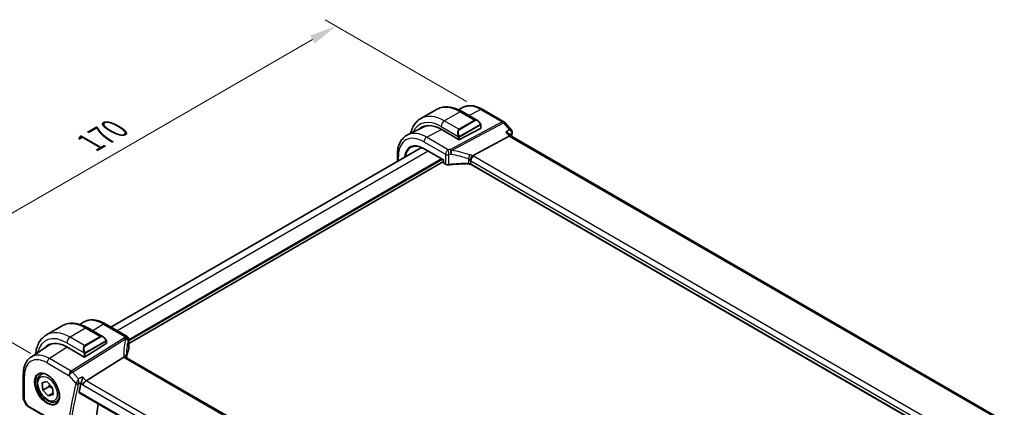
# Model space of a CAD drawing. Units: millimetres. Extents: x 0 to 6296, y 0 to 1124.
# Drawn here: x 197 to 468, y 447 to 554 of the extents above; entities that cross this region are included whole.
import ezdxf

# ---------------------------------------------------------------- set-up
doc = ezdxf.new("R2010")
doc.units = ezdxf.units.MM
for name, color, linetype, lineweight in [('Dimension (ISO)', 7, 'Continuous', 18), ('Visible (ISO)', 7, 'Continuous', 35), ('Visible Narrow (ISO)', 7, 'Continuous', 25)]:
    doc.layers.add(name, color=color, linetype=linetype, lineweight=lineweight)
doc.styles.add('Note Text (TK)', font='MS PGothic.ttf')
doc.dimstyles.new('Default - Method 1b (TK)', dxfattribs={"dimscale": 3, "dimtxt": 2.5, "dimasz": 2.5, "dimexe": 1, "dimexo": 1.5, "dimgap": 1, "dimtad": 1, "dimtoh": 1, "dimrnd": 1e-08, "dimdsep": 46, "dimtxsty": 'Note Text (TK)', "dimcen": 0.09, "dimdle": 5, "dimclrd": 100, "dimclre": 100, "dimclrt": 7, "dimadec": 1, "dimazin": 1, "dimtfac": 1, "dimtmove": 0, "dimatfit": 3, "dimfxl": 0, "dimtolj": 1, "dimlwd": -1, "dimlwe": -1, "dimarcsym": 0})

# ---------------------------------------------------------------- blocks, each defined once
blk = doc.blocks.new('*D15')
at = {"layer": 'Defpoints', "color": 0, "transparency": 16777216}
for p in [(283.74, 551.86), (324.26, 528.46), (204.05, 459.06)]:
    blk.add_point(p, dxfattribs=at)
at = {"layer": 'Dimension (ISO)', "color": 100, "transparency": 16777216}
for p, q in [((319.76, 531.06), (280.74, 553.59)), ((170.02, 486.2), (277.24, 548.11)), ((199.55, 461.65), (160.53, 484.19))]:
    blk.add_line(p, q, dxfattribs=at)
for points in [[(276.62, 549.19), (277.87, 547.02), (283.74, 551.86)], [(169.4, 487.29), (170.65, 485.12), (163.53, 482.45)]]:
    blk.add_solid(points, dxfattribs=at)
at = {"layer": 'Dimension (ISO)', "color": 7, "transparency": 16777216, "insert": (215.99, 519.74), "char_height": 7.5, "attachment_point": 4, "rotation": 30, "style": 'Note Text (TK)'}
blk.add_mtext('\\A1;{\\Q-30.000;\\W0.816;\\H0.816x;170}', dxfattribs=at)

msp = doc.modelspace()

# ---------------------------------------------------------------- linework, layer by layer
at = {"layer": 'Visible (ISO)'}
for p, q in [((307.1202, 526.349), (311.4336, 528.8393)), ((318.8557, 529.4727), (317.4965, 528.8003)), ((318.5586, 528.2573), (322.7833, 525.8181)), ((324.0551, 528.915), (330.0594, 525.4484)), ((323.6844, 524.6201), (323.6844, 523.6868)), ((330.3153, 525.237), (332.1954, 523.0661)), ((307.9437, 524.0738), (303.477, 521.8638)), ((312.7363, 523.3991), (317.5447, 520.623)), ((317.8275, 520.6144), (323.6258, 523.6112)), ((321.3884, 516.1131), (331.544, 521.5011)), ((331.4585, 522.1517), (331.9861, 521.5425)), ((468.0657, 442.9768), (331.9583, 521.5585)), ((307.3186, 518.3806), (221.6434, 468.916)), ((300.6728, 516.3138), (300.6728, 514.5436)), ((308.0401, 518.0213), (313.3682, 514.9451)), ((313.3682, 514.5369), (226.5652, 464.4211)), ((313.4268, 514.979), (313.3682, 514.9451)), ((313.3682, 514.9451), (313.3682, 514.2441)), ((313.4682, 514.0709), (313.9949, 513.7668)), ((456.1691, 435.6225), (321.0042, 513.6599)), ((213.1144, 469.6229), (213.9019, 470.1476)), ((208.196, 469.235), (203.8826, 466.7447)), ((215.321, 468.6531), (219.5457, 466.2139)), ((220.1104, 469.8011), (226.0652, 466.3631)), ((220.4468, 465.0158), (220.4468, 464.4455)), ((226.5652, 465.4971), (226.5652, 462.8207)), ((199.623, 460.6337), (204.5207, 463.897)), ((209.4987, 463.4268), (214.3071, 460.6507)), ((220.3882, 464.3578), (214.5899, 460.6593)), ((214.7974, 454.0974), (225.2074, 460.583)), ((361.2956, 382.3584), (226.0034, 460.4693)), ((197.5063, 455.852), (197.5063, 449.2322)), ((202.424, 455.7989), (203.0049, 456.1343)), ((202.699, 453.533), (204.0133, 453.8932)), ((202.8811, 451.554), (202.699, 453.533)), ((204.0133, 453.8932), (205.5098, 452.2744)), ((204.6489, 452.5746), (202.8811, 451.554)), ((204.3776, 449.9352), (202.8811, 451.554)), ((205.5098, 452.2744), (205.6919, 450.2954)), ((197.6403, 448.7322), (198.423, 447.3765)), ((205.6571, 450.6739), (204.3776, 449.9352)), ((205.6919, 450.2954), (204.3776, 449.9352)), ((206.674, 448.4377), (207.2549, 448.7731)), ((212.9422, 450.7791), (350.5234, 371.3466)), ((198.8241, 446.9992), (209.7401, 440.6969))]:
    msp.add_line(p, q, dxfattribs=at)
for centre, radius, start, end in [((329.5594, 524.5824), 1, 40.893395, 60), ((313.5682, 514.2441), 0.2, 180, 240), ((225.5652, 465.4971), 1, 0, 60), ((198.5063, 449.2322), 1, 180, 210)]:
    msp.add_arc(centre, radius, start, end, dxfattribs=at)
for centre, major_axis, ratio, start_param, end_param in [((312.7363, 514.5803), (-5.4004, 9.3537), 0.57735027, 5.49778714, 6.41399573), ((313.0899, 514.7844), (-5.3873, 9.331), 0.57735027, 6.27889623, 6.41420023), ((313.0722, 514.7758), (5.3398, -9.1844), 0.57936207, 2.89390813, 3.10263463), ((323.4844, 523.6928), (-0.1999, 0.0086), 0.54637912, 2.37977109, 3.16516925), ((331.3403, 520.7606), (-0.6441, -0.7798), 0.43116621, 3.21403058, 3.94706886), ((317.6861, 520.6961), (0.1999, -0.0086), 0.54637912, 3.95056742, 5.52136374), ((209.4987, 454.9761), (-5.175, 8.9634), 0.57735027, 5.49778714, 6.49175358), ((209.8373, 455.17), (5.1384, -8.838), 0.57936207, 2.97128396, 3.17702593), ((220.2468, 464.4394), (-0.1999, -0.0096), 0.60672809, 2.32712492, 3.11252308), ((209.8523, 455.1802), (-5.1881, 8.9861), 0.57735027, 0.07114459, 0.20835105), ((214.4485, 460.7409), (0.1999, 0.0096), 0.60672809, 3.89792125, 5.46871757), ((247.3766, 457.0896), (-19.5687, 11.3044), 0.77995516, 0.42332973, 0.44371317), ((364.7984, 324.3256), (-110.0353, 190.5867), 0.57735027, 0.55025293, 0.56690699), ((214.6677, 453.3996), (-0.6441, -0.7798), 0.43116621, 4.05178862, 5.57022507), ((370.8088, 327.7957), (-109.6635, 189.9427), 0.57735027, 0.60665527, 0.99903175)]:
    msp.add_ellipse(centre, major_axis=major_axis, ratio=ratio, start_param=start_param, end_param=end_param, dxfattribs=at)
for points, knots in [([(311.4336, 528.8393), (311.8394, 529.0736), (312.2771, 529.252), (313.1901, 529.4908), (313.665, 529.5515), (314.6306, 529.5621), (315.1214, 529.5123), (316.1062, 529.3132), (316.6005, 529.164), (317.5846, 528.7758), (318.0745, 528.5368), (318.5586, 528.2573)], [0.785398163, 0.785398163, 0.785398163, 0.785398163, 0.942477796, 0.942477796, 1.099557429, 1.099557429, 1.256637061, 1.256637061, 1.413716694, 1.413716694, 1.570796327, 1.570796327, 1.570796327, 1.570796327]), ([(318.8557, 529.4727), (319.1616, 529.6241), (319.4875, 529.7357), (320.1612, 529.8774), (320.509, 529.9078), (321.2131, 529.893), (321.5695, 529.848), (322.2833, 529.6903), (322.6408, 529.5775), (323.352, 529.2908), (323.7056, 529.1168), (324.0551, 528.915)], [0.822464547, 0.822464547, 0.822464547, 0.822464547, 0.972130903, 0.972130903, 1.121797259, 1.121797259, 1.271463615, 1.271463615, 1.421129971, 1.421129971, 1.570796327, 1.570796327, 1.570796327, 1.570796327]), ([(307.1202, 526.349), (306.7144, 526.1147), (306.341, 525.8248), (305.6777, 525.1535), (305.3877, 524.7725), (304.8957, 523.9416), (304.6934, 523.4917), (304.4536, 522.7778), (304.3842, 522.5335), (304.3251, 522.2834)], [5.497787144, 5.497787144, 5.497787144, 5.497787144, 5.654866776, 5.654866776, 5.811946409, 5.811946409, 5.969026042, 5.969026042, 6.047428784, 6.047428784, 6.047428784, 6.047428784]), ([(322.7833, 525.8181), (322.8378, 525.7867), (322.8916, 525.7514), (322.9972, 525.6736), (323.0491, 525.6313), (323.1502, 525.5403), (323.1995, 525.4917), (323.2948, 525.3889), (323.3409, 525.3349), (323.4291, 525.2221), (323.4713, 525.1635), (323.5113, 525.103)], [0.785398163, 0.785398163, 0.785398163, 0.785398163, 0.921609772, 0.921609772, 1.057821381, 1.057821381, 1.194032989, 1.194032989, 1.330244598, 1.330244598, 1.466456207, 1.466456207, 1.466456207, 1.466456207]), ([(323.5113, 525.103), (323.5444, 525.053), (323.5755, 525.0013), (323.6153, 524.9237), (323.6269, 524.899), (323.6468, 524.8483), (323.6555, 524.8225), (323.6698, 524.7686), (323.6747, 524.7402), (323.6819, 524.682), (323.6844, 524.6517), (323.6844, 524.6201)], [0, 0, 0, 0, 0.018018085, 0.018018085, 0.0261891567, 0.0261891567, 0.0343651017, 0.0343651017, 0.0437567008, 0.0437567008, 0.0543662731, 0.0543662731, 0.0543662731, 0.0543662731]), ([(303.477, 521.8638), (303.1095, 521.6819), (302.7689, 521.4477), (302.1617, 520.8911), (301.895, 520.569), (301.4421, 519.8582), (301.2556, 519.4695), (300.9605, 518.6418), (300.8517, 518.2025), (300.7079, 517.285), (300.6728, 516.8066), (300.6728, 516.3138)], [5.460720761, 5.460720761, 5.460720761, 5.460720761, 5.62521367, 5.62521367, 5.789706579, 5.789706579, 5.954199489, 5.954199489, 6.118692398, 6.118692398, 6.283185307, 6.283185307, 6.283185307, 6.283185307]), ([(330.605, 522.5854), (330.6069, 522.5849), (330.6088, 522.5845), (330.7281, 522.5564), (330.8415, 522.5215), (331.0492, 522.4396), (331.1449, 522.3927), (331.3199, 522.2839), (331.3987, 522.2207), (331.4585, 522.1517)], [-0.162532224, -0.162532224, -0.162532224, -0.162532224, -0.161928117, -0.161928117, -0.12452518, -0.12452518, -0.088392388, -0.088392388, -0.050138481, -0.050138481, -0.050138481, -0.050138481]), ([(332.1954, 523.0661), (332.2146, 523.0439), (332.2335, 523.0198), (332.2696, 522.9671), (332.2868, 522.9384), (332.3185, 522.8754), (332.333, 522.8408), (332.3566, 522.7658), (332.3658, 522.7253), (332.3761, 522.6403), (332.3772, 522.5957), (332.3736, 522.5511)], [-0.0249188831, -0.0249188831, -0.0249188831, -0.0249188831, -0.0199351065, -0.0199351065, -0.0149513299, -0.0149513299, -0.0099675532, -0.0099675532, -0.0049837766, -0.0049837766, 0, 0, 0, 0]), ([(332.3736, 522.5511), (332.3728, 522.5415), (332.3718, 522.532), (332.3697, 522.5134), (332.3684, 522.5043), (332.3657, 522.4862), (332.3643, 522.4774), (332.3611, 522.4598), (332.3594, 522.4511), (332.3559, 522.434), (332.354, 522.4256), (332.352, 522.4172)], [0, 0, 0, 0, 0.00183350109, 0.00183350109, 0.00366700217, 0.00366700217, 0.00550050326, 0.00550050326, 0.00733400434, 0.00733400434, 0.00916750543, 0.00916750543, 0.00916750543, 0.00916750543]), ([(304.4904, 518.4501), (304.6742, 518.546), (304.8716, 518.6182), (305.291, 518.7135), (305.5131, 518.7366), (305.9783, 518.7317), (306.2212, 518.7038), (306.7225, 518.5962), (306.9807, 518.5165), (307.5057, 518.3063), (307.7725, 518.1759), (308.0401, 518.0213)], [0.810093386, 0.810093386, 0.810093386, 0.810093386, 0.962233974, 0.962233974, 1.114374563, 1.114374563, 1.266515151, 1.266515151, 1.418655739, 1.418655739, 1.570796327, 1.570796327, 1.570796327, 1.570796327]), ([(320.6978, 514.831), (320.6981, 514.8321), (320.6984, 514.8333), (320.7116, 514.8812), (320.7268, 514.9307), (320.7612, 515.0325), (320.7801, 515.0846), (320.8411, 515.2403), (320.8878, 515.3462), (320.996, 515.566), (321.0572, 515.677), (321.1828, 515.8807), (321.2456, 515.9709), (321.3049, 516.0451)], [-0.149410835, -0.149410835, -0.149410835, -0.149410835, -0.148945584, -0.148945584, -0.130024629, -0.130024629, -0.111660977, -0.111660977, -0.076472501, -0.076472501, -0.038195181, -0.038195181, 0, 0, 0, 0]), ([(321.3884, 516.1131), (321.3559, 516.0959), (321.3284, 516.0738), (321.3059, 516.0463), (321.3054, 516.0457), (321.3049, 516.0451)], [-0.5426836161, -0.5426836161, -0.5426836161, -0.5426836161, -0.5211963992, -0.5211963992, -0.5207117404, -0.5207117404, -0.5207117404, -0.5207117404]), ([(302.6077, 515.6885), (302.6082, 515.6882), (302.6086, 515.6879), (302.6164, 515.683), (302.6241, 515.6788), (302.6323, 515.6749)], [-0.06288108804, -0.06288108804, -0.06288108804, -0.06288108804, -0.06267609277, -0.06267609277, -0.05963615939, -0.05963615939, -0.05963615939, -0.05963615939]), ([(313.9949, 513.7668), (314.044, 513.7385), (314.0965, 513.7138), (314.2068, 513.6715), (314.2646, 513.6538), (314.3838, 513.6256), (314.4452, 513.615), (314.5696, 513.601), (314.6327, 513.5975), (314.7584, 513.598), (314.8211, 513.6019), (314.8826, 513.6094)], [0, 0, 0, 0, 0.20704086, 0.20704086, 0.41408173, 0.41408173, 0.62112259, 0.62112259, 0.82816346, 0.82816346, 1.03520432, 1.03520432, 1.03520432, 1.03520432]), ([(320.2748, 513.8455), (319.9119, 513.8571), (319.5488, 513.8632), (318.8232, 513.8645), (318.4607, 513.8597), (317.7375, 513.8391), (317.3768, 513.8233), (316.6581, 513.7808), (316.3002, 513.7541), (315.5882, 513.6898), (315.2342, 513.6523), (314.8826, 513.6094)], [0.764156797, 0.764156797, 0.764156797, 0.764156797, 0.818366302, 0.818366302, 0.872575806, 0.872575806, 0.926785311, 0.926785311, 0.980994815, 0.980994815, 1.035204319, 1.035204319, 1.035204319, 1.035204319]), ([(320.2748, 513.8455), (320.3303, 513.8437), (320.3856, 513.8396), (320.4946, 513.8267), (320.5482, 513.818), (320.6521, 513.7962), (320.7024, 513.7833), (320.7983, 513.7535), (320.8439, 513.7368), (320.9289, 513.7003), (320.9684, 513.6806), (321.0042, 513.6599)], [-0.764156797, -0.764156797, -0.764156797, -0.764156797, -0.611325438, -0.611325438, -0.458494078, -0.458494078, -0.305662719, -0.305662719, -0.152831359, -0.152831359, 0, 0, 0, 0]), ([(208.196, 469.235), (208.6018, 469.4693), (209.0395, 469.6477), (209.9525, 469.8865), (210.4275, 469.9472), (211.393, 469.9579), (211.8838, 469.9081), (212.8686, 469.709), (213.3629, 469.5597), (214.347, 469.1715), (214.8369, 468.9326), (215.321, 468.6531)], [5.497787144, 5.497787144, 5.497787144, 5.497787144, 5.654866776, 5.654866776, 5.811946409, 5.811946409, 5.969026042, 5.969026042, 6.126105675, 6.126105675, 6.283185307, 6.283185307, 6.283185307, 6.283185307]), ([(213.9019, 470.1476), (214.2431, 470.3749), (214.6162, 470.5527), (215.4019, 470.8003), (215.8142, 470.8702), (216.6562, 470.907), (217.086, 470.8742), (217.9505, 470.7159), (218.3853, 470.5905), (219.2518, 470.2563), (219.6836, 470.0475), (220.1104, 469.8011)], [0.74833178, 0.74833178, 0.74833178, 0.74833178, 0.912824689, 0.912824689, 1.077317599, 1.077317599, 1.241810508, 1.241810508, 1.406303417, 1.406303417, 1.570796327, 1.570796327, 1.570796327, 1.570796327]), ([(203.8826, 466.7447), (203.4768, 466.5104), (203.1035, 466.2205), (202.4401, 465.5493), (202.1501, 465.1683), (201.6581, 464.3374), (201.4559, 463.8875), (201.1359, 462.935), (201.018, 462.4324), (200.9187, 461.7658), (200.9003, 461.6209), (200.8849, 461.4745)], [0.785398163, 0.785398163, 0.785398163, 0.785398163, 0.942477796, 0.942477796, 1.099557429, 1.099557429, 1.256637061, 1.256637061, 1.413716694, 1.413716694, 1.456768982, 1.456768982, 1.456768982, 1.456768982]), ([(219.5457, 466.2139), (219.6002, 466.1824), (219.654, 466.1471), (219.7596, 466.0694), (219.8115, 466.027), (219.9126, 465.936), (219.9619, 465.8874), (220.0572, 465.7847), (220.1033, 465.7306), (220.1915, 465.6179), (220.2337, 465.5592), (220.2737, 465.4988)], [0.785398163, 0.785398163, 0.785398163, 0.785398163, 0.921609772, 0.921609772, 1.057821381, 1.057821381, 1.194032989, 1.194032989, 1.330244598, 1.330244598, 1.466456207, 1.466456207, 1.466456207, 1.466456207]), ([(220.2737, 465.4988), (220.3068, 465.4487), (220.3379, 465.3971), (220.3777, 465.3194), (220.3894, 465.2947), (220.4092, 465.244), (220.4179, 465.2183), (220.4322, 465.1644), (220.4371, 465.1359), (220.4443, 465.0777), (220.4468, 465.0475), (220.4468, 465.0158)], [0, 0, 0, 0, 0.018018095, 0.018018095, 0.0261891642, 0.0261891642, 0.0343651021, 0.0343651021, 0.0437567018, 0.0437567018, 0.0543662731, 0.0543662731, 0.0543662731, 0.0543662731]), ([(226.5245, 462.624), (226.4433, 462.4321), (226.3701, 462.2393), (226.2398, 461.8524), (226.1827, 461.6582), (226.0848, 461.269), (226.044, 461.0739), (225.9909, 460.7563), (225.9736, 460.6339), (225.9596, 460.5115)], [-1.035204319, -1.035204319, -1.035204319, -1.035204319, -0.985243088, -0.985243088, -0.935281857, -0.935281857, -0.885320626, -0.885320626, -0.854038883, -0.854038883, -0.854038883, -0.854038883]), ([(226.5245, 462.624), (226.5297, 462.6363), (226.5345, 462.6489), (226.5431, 462.6744), (226.5469, 462.6873), (226.5534, 462.7134), (226.5562, 462.7266), (226.5607, 462.7532), (226.5623, 462.7666), (226.5646, 462.7936), (226.5652, 462.8071), (226.5652, 462.8207)], [-1.035204319, -1.035204319, -1.035204319, -1.035204319, -0.985243088, -0.985243088, -0.935281857, -0.935281857, -0.885320626, -0.885320626, -0.835359395, -0.835359395, -0.785398163, -0.785398163, -0.785398163, -0.785398163]), ([(199.623, 460.6337), (199.3389, 460.4444), (199.0794, 460.218), (198.6197, 459.7054), (198.4196, 459.4194), (198.0803, 458.8022), (197.9411, 458.4711), (197.7208, 457.774), (197.6397, 457.408), (197.5324, 456.6488), (197.5063, 456.2556), (197.5063, 455.852)], [5.534853527, 5.534853527, 5.534853527, 5.534853527, 5.684519883, 5.684519883, 5.834186239, 5.834186239, 5.983852595, 5.983852595, 6.133518951, 6.133518951, 6.283185307, 6.283185307, 6.283185307, 6.283185307]), ([(225.9093, 460.536), (225.8978, 460.5466), (225.8855, 460.5566), (225.8093, 460.6108), (225.729, 460.6394), (225.5402, 460.6613), (225.4338, 460.6539), (225.3216, 460.629)], [-0.0841410976, -0.0841410976, -0.0841410976, -0.0841410976, -0.0762139606, -0.0762139606, -0.0382614641, -0.0382614641, 0, 0, 0, 0]), ([(226.0034, 460.4693), (225.9943, 460.4746), (225.9858, 460.4797), (225.9699, 460.4898), (225.9625, 460.4947), (225.9488, 460.5042), (225.9426, 460.5088), (225.9312, 460.5174), (225.926, 460.5216), (225.9169, 460.5292), (225.9128, 460.5328), (225.9093, 460.536)], [0, 0, 0, 0, 0.043586558, 0.043586558, 0.087173116, 0.087173116, 0.130759674, 0.130759674, 0.174346232, 0.174346232, 0.21793279, 0.21793279, 0.21793279, 0.21793279]), ([(225.9657, 460.4926), (225.958, 460.5158), (225.9513, 460.5384), (225.9395, 460.5837), (225.9345, 460.6064), (225.9265, 460.6499), (225.9235, 460.6707), (225.9194, 460.7104), (225.9182, 460.7293), (225.9178, 460.7471)], [-1.218444244, -1.218444244, -1.218444244, -1.218444244, -1.148242852, -1.148242852, -1.073260176, -1.073260176, -0.9982775, -0.9982775, -0.923294824, -0.923294824, -0.923294824, -0.923294824]), ([(206.674, 448.4377), (206.4442, 448.3051), (206.1845, 448.2265), (205.6245, 448.1772), (205.3232, 448.2152), (204.6849, 448.4065), (204.3478, 448.5753), (203.6869, 449.0272), (203.364, 449.3148), (202.7726, 449.9711), (202.5039, 450.3393), (202.0435, 451.1201), (201.8516, 451.5324), (201.5619, 452.3659), (201.4644, 452.787), (201.3788, 453.6032), (201.3914, 453.9982), (201.5409, 454.714), (201.6751, 455.0382), (202.0252, 455.5075), (202.211, 455.676), (202.424, 455.7989)], [4.03875917, 4.03875917, 4.03875917, 4.03875917, 4.30136775, 4.30136775, 4.58820243, 4.58820243, 4.91603262, 4.91603262, 5.25623034, 5.25623034, 5.59377116, 5.59377116, 5.92957626, 5.92957626, 6.26682196, 6.26682196, 6.60697088, 6.60697088, 6.93694313, 6.93694313, 7.18035183, 7.18035183, 7.18035183, 7.18035183]), ([(201.9115, 455.992), (202.1673, 456.1254), (202.468, 456.1837), (203.1159, 456.1352), (203.4565, 456.0398), (204.1477, 455.711), (204.4971, 455.4821), (205.1759, 454.9106), (205.5051, 454.5682), (206.1089, 453.803), (206.3832, 453.3801), (206.8475, 452.4979), (207.0373, 452.0387), (207.3128, 451.1329), (207.3987, 450.6865), (207.46, 449.8542), (207.4358, 449.4684), (207.2855, 448.7943), (207.1592, 448.5073), (206.8757, 448.1236), (206.739, 447.9953), (206.5849, 447.8974)], [0.81009339, 0.81009339, 0.81009339, 0.81009339, 1.1604288, 1.1604288, 1.48301565, 1.48301565, 1.79597969, 1.79597969, 2.10938718, 2.10938718, 2.42395924, 2.42395924, 2.73882182, 2.73882182, 3.05296789, 3.05296789, 3.36585296, 3.36585296, 3.6805733, 3.6805733, 3.90229559, 3.90229559, 3.90229559, 3.90229559]), ([(213.5097, 453.6938), (213.5411, 453.7731), (213.5722, 453.8644), (213.6399, 454.0862), (213.6751, 454.2187), (213.7402, 454.4923), (213.7699, 454.6345), (213.8208, 454.9129), (213.842, 455.0502), (213.858, 455.1783), (213.8582, 455.18), (213.8584, 455.1817)], [-0.163237422, -0.163237422, -0.163237422, -0.163237422, -0.131239407, -0.131239407, -0.090449059, -0.090449059, -0.046376399, -0.046376399, 0, 0, 0.000608724, 0.000608724, 0.000608724, 0.000608724]), ([(212.9422, 450.7791), (212.9408, 450.7799), (212.9395, 450.7807), (212.9114, 450.7984), (212.8915, 450.8261), (212.874, 450.8965), (212.8754, 450.9383), (212.8847, 450.9815)], [0.0368240336, 0.0368240336, 0.0368240336, 0.0368240336, 0.0377684946, 0.0377684946, 0.0568836032, 0.0568836032, 0.0750304918, 0.0750304918, 0.0750304918, 0.0750304918]), ([(198.423, 447.3765), (198.4444, 447.3395), (198.4677, 447.3061), (198.5164, 447.2448), (198.5419, 447.2168), (198.5944, 447.165), (198.6215, 447.141), (198.677, 447.096), (198.7055, 447.075), (198.7638, 447.0354), (198.7936, 447.0168), (198.8241, 446.9992)], [0.83221459, 0.83221459, 0.83221459, 0.83221459, 0.955310532, 0.955310532, 1.078406474, 1.078406474, 1.201502415, 1.201502415, 1.324598357, 1.324598357, 1.447694299, 1.447694299, 1.447694299, 1.447694299])]:
    msp.add_open_spline(points, degree=3, knots=knots, dxfattribs=at)
for points in [[(332.352, 522.4172), (332.2769, 522.0988), (332.2027, 521.7797), (332.1295, 521.4597)], [(225.3216, 460.629), (225.2798, 460.6198), (225.2417, 460.6044), (225.2074, 460.583)], [(213.5097, 453.6938), (213.4913, 453.6472), (213.4773, 453.6025), (213.4674, 453.5608)]]:
    msp.add_open_spline(points, degree=3, dxfattribs=at)
for points, weights in [([(204.6974, 453.1533), (204.6892, 452.888), (204.6489, 452.5746)], [1.05809384125, 1.03875635925, 1]), ([(204.6489, 452.5746), (205.197, 452.1995), (205.5529, 451.8059)], [1, 1.08065414577, 1.07720915009])]:
    msp.add_rational_spline(points, weights, degree=2, dxfattribs=at)
at = {"layer": 'Visible Narrow (ISO)'}
for p, q in [((313.6202, 525.7051), (317.9336, 528.1954)), ((317.9336, 528.1954), (321.9409, 525.8818)), ((320.3618, 527.2162), (323.5921, 528.8857)), ((323.5921, 528.8857), (329.5964, 525.4191)), ((312.7363, 524.1742), (317.4772, 521.437)), ((317.6275, 523.3915), (313.6202, 525.7051)), ((329.5964, 525.4191), (315.299, 517.8337)), ((315.6148, 517.5653), (329.9122, 525.1507)), ((321.9409, 525.8818), (317.6275, 523.3915)), ((317.7275, 523.2859), (322.0409, 525.7762)), ((323.462, 524.7468), (317.9085, 521.5405)), ((317.9499, 521.4011), (323.5034, 524.6074)), ((323.6258, 524.5384), (323.6258, 523.6112)), ((329.9122, 525.1507), (331.5671, 523.2397)), ((308.7428, 521.2111), (312.8496, 523.3336)), ((330.605, 522.5854), (331.544, 521.5011)), ((331.544, 521.5011), (467.6681, 442.9098)), ((307.9987, 519.9661), (313.9535, 516.5281)), ((314.6976, 517.7731), (308.7428, 521.2111)), ((317.5447, 521.1908), (317.5447, 520.623)), ((317.8275, 520.6144), (317.8275, 521.1908)), ((309.1256, 517.3946), (223.4008, 467.9014)), ((307.9987, 518.1129), (313.4268, 514.979)), ((313.9535, 516.5281), (313.9535, 513.8584)), ((314.9078, 513.696), (314.9078, 516.3769)), ((312.8733, 515.2309), (226.5652, 465.4009)), ((313.1561, 515.0676), (226.5652, 465.0743)), ((300.9657, 514.7127), (300.9657, 515.9056)), ((302.6077, 515.6885), (302.6077, 515.6607)), ((313.4268, 514.1625), (313.4268, 514.979)), ((313.9535, 513.8584), (313.4268, 514.1625)), ((320.277, 515.2142), (320.277, 513.9299)), ((320.9628, 513.7515), (320.9628, 514.7168)), ((320.9628, 514.7168), (456.255, 436.6059)), ((456.1989, 435.6729), (320.9628, 513.7515)), ((456.9991, 437.8509), (321.7069, 515.9618)), ((214.696, 468.5911), (210.3826, 466.1008)), ((214.696, 468.5911), (218.7033, 466.2775)), ((219.5734, 469.7291), (216.6676, 467.8756)), ((219.5734, 469.7291), (225.5282, 466.2911)), ((209.4987, 464.5699), (214.2396, 461.8328)), ((214.3899, 463.7872), (210.3826, 466.1008)), ((225.3841, 465.9213), (210.7285, 456.7907)), ((211.0443, 456.5222), (225.6999, 465.6529)), ((218.7033, 466.2775), (214.3899, 463.7872)), ((214.4899, 463.6817), (218.8033, 466.172)), ((220.2244, 465.1425), (214.6709, 461.9362)), ((214.7123, 461.7968), (220.2658, 465.0032)), ((220.3882, 464.9342), (220.3882, 464.3578)), ((226.5341, 465.3543), (226.5341, 462.6734)), ((209.6008, 463.3679), (204.7241, 460.2573)), ((204.054, 459.055), (210.0584, 455.5884)), ((210.7285, 456.7907), (204.7241, 460.2573)), ((214.3071, 461.5865), (214.3071, 460.6507)), ((214.5899, 460.6593), (214.5899, 461.5865)), ((225.4664, 460.3973), (360.7585, 382.2864)), ((212.6992, 454.6113), (211.0443, 456.5222)), ((197.7992, 448.8239), (197.7992, 455.4438)), ((210.0584, 455.5884), (212.0108, 453.334)), ((213.4674, 453.5608), (213.9606, 452.9914)), ((214.7974, 454.0974), (213.8584, 455.1817)), ((350.9215, 375.5061), (214.7974, 454.0974)), ((350.49, 371.535), (212.8846, 450.9815)), ((213.9606, 452.9914), (350.2298, 374.3163)), ((197.7992, 448.8239), (197.6403, 448.7322)), ((198.7205, 447.2281), (197.7992, 448.8239)), ((209.6365, 440.9258), (198.7205, 447.2281))]:
    msp.add_line(p, q, dxfattribs=at)
for centre, major_axis, ratio, start_param, end_param in [((317.9336, 517.5809), (-6.5, 11.2583), 0.57735027, 5.49778714, 6.28318531), ((323.5921, 520.8479), (-4.9221, 8.5254), 0.57735027, 5.49778714, 6.24611892), ((313.6202, 515.0906), (-6.5, 11.2583), 0.57735027, 5.49778714, 6.28318531), ((317.9336, 527.1748), (0.625, 1.0825), 0.57735027, 0, 0.78539816), ((323.5551, 528.049), (0.5, 0.866), 0.57735027, 0, 0.73303829), ((312.7363, 514.5803), (-5.875, 10.1758), 0.57735027, 5.49778714, 6.6825013), ((313.6202, 524.6845), (-0.625, -1.0825), 0.57735027, 3.92699082, 5.49778714), ((322.6833, 524.4325), (-0.6959, 1.4737), 0.624963, 5.54936327, 6.33476143), ((321.9409, 525.7185), (-0.1, 0.1732), 0.57735027, 4.71238898, 5.49778714), ((322.7833, 524.4902), (-0.7425, 1.286), 0.57735027, 4.8167291, 6.28318531), ((323.3444, 524.9928), (0.1669, 0.1103), 0.0426352, 5.32658041, 6.28318531), ((323.362, 524.6891), (-0.1, 0.1732), 0.57735027, 3.92699082, 4.71238898), ((323.4844, 524.6201), (0.2, 0), 0.57735027, 5.49778714, 6.28318531), ((329.5594, 524.5824), (0.5, 0.866), 0.57735027, 0, 0.73303829), ((329.5594, 524.5824), (0.4687, -0.8834), 0.61386143, 1.91421598, 2.37721657), ((329.5594, 524.5824), (0.7559, 0.6547), 0.25819889, 0, 0.87791414), ((307.9987, 511.8451), (-4.9731, 8.6137), 0.57735027, 5.49778714, 7.06858347), ((308.7428, 512.2747), (-5.4724, 9.4785), 0.57735027, 5.49778714, 6.24611892), ((318.37, 521.9422), (-0.6959, 1.4737), 0.624963, 0.05157612, 1.51803233), ((318.47, 521.9999), (-0.7425, 1.286), 0.57735027, 0, 1.46645621), ((317.5542, 521.6498), (0.1789, 0.0894), 0.0426352, 0.9566049, 2.45368868), ((317.6275, 523.2282), (-0.1, 0.1732), 0.57735027, 4.71238898, 5.49778714), ((317.8085, 521.4827), (0.1, -0.1732), 0.57735027, 0.78539816, 1.57079633), ((483.6232, 392.9291), (110.0809, -190.6658), 0.57735027, 3.69159016, 3.69651056), ((331.8654, 522.532), (0.4866, -0.1149), 0.69608442, 5.7339061, 6.28318531), ((331.8753, 522.5921), (0.4983, -0.041), 0.79257235, 5.62178236, 6.28318531), ((307.9987, 511.8451), (-3.8382, 6.648), 0.57735027, 5.49778714, 6.95169575), ((308.7058, 520.3744), (-0.5, -0.866), 0.57735027, 3.87463094, 5.49778714), ((317.6861, 521.2724), (-0.2, 0), 0.57735027, 0.78539816, 2.35619449), ((301.6728, 516.3138), (-1, 0), 0.57735027, 0, 0.78539816), ((308.1352, 511.9239), (-3.7383, 6.4749), 0.57735027, 6.25849008, 6.92250093), ((308.1401, 518.1945), (-0.1, -0.1732), 0.57735027, 5.49778714, 6.28318531), ((314.6606, 516.9364), (-0.5, -0.866), 0.57735027, 3.87463094, 5.49778714), ((314.6606, 516.9364), (1, 0), 0.57735027, 3.92699082, 4.96219514), ((319.8892, 506.4837), (-20.9942, 0.9061), 0.54637912, 4.95632555, 4.98577174), ((314.6606, 516.9364), (0.1087, -0.9941), 0.22764062, 0.94840112, 2.54591029), ((319.8522, 505.6469), (19.9939, -0.9039), 0.54479727, 1.81578029, 1.84522648), ((315.262, 516.997), (-0.4687, 0.8834), 0.61386143, 5.05580864, 5.51880923), ((315.262, 516.997), (-0.0919, 0.9958), 0.20382564, 4.09231843, 5.69114161), ((315.262, 516.997), (0.1349, 0.9909), 0.34468607, 4.15524145, 5.36936159), ((319.8522, 498.4631), (-17.7405, 13.8099), 0.66867453, 5.17107779, 5.41267913), ((320.205, 499.0314), (-18.832, 13.8068), 0.67305545, 5.14954444, 5.39114578), ((320.2982, 515.7914), (0.3221, 0.9467), 0.19903364, 4.12606104, 5.42218566), ((320.6085, 514.7094), (-1.7935, 1.3149), 0.67305545, 4.81512581, 5.14954444), ((320.2927, 515.2309), (-1.9994, 0.0863), 0.54637912, 3.95056742, 4.15619477), ((313.5682, 514.2441), (-0.2, 0), 0.57735027, 0, 0.78539816), ((313.5682, 514.2441), (-0.1, -0.1732), 0.57735027, 5.49778714, 6.28318531), ((314.0949, 513.94), (-0.1, -0.1732), 0.57735027, 5.49778714, 6.28318531), ((314.6606, 514.2438), (-0.9999, 0.0235), 0.56100804, 0.79860416, 1.83380847), ((314.8584, 513.8079), (0.0242, -0.1985), 0.21909059, 0, 0.94560794), ((319.8522, 502.8014), (-19.9973, 0.5902), 0.55665259, 4.7075751, 4.97862262), ((320.2812, 514.0454), (-0.0064, -0.1999), 0.00339088, 5.32817954, 6.28318533), ((320.2557, 514.1411), (-0.7632, 1.1947), 0.54089094, 4.95706522, 5.39374334), ((320.2557, 513.3774), (-0.9998, 0.0348), 0.55269048, 3.94624835, 4.71040515), ((320.2557, 514.3942), (0.9991, -0.0823), 0.51426989, 0.82776028, 1.15523895), ((321.6699, 515.1251), (0.5, 0.866), 0.57735027, 0.73303829, 2.35619449), ((321.1042, 513.8331), (-0.1, -0.1732), 0.57735027, 5.49778714, 6.28318531), ((214.696, 457.9767), (-6.5, 11.2583), 0.57735027, 5.49778714, 6.28318531), ((219.5734, 460.7927), (-5.4724, 9.4785), 0.57735027, 5.49778714, 6.32025169), ((219.6104, 468.9351), (0.5, 0.866), 0.57735027, 0, 0.83775804), ((210.3826, 455.4864), (-6.5, 11.2583), 0.57735027, 5.49778714, 6.28318531), ((214.696, 467.5705), (0.625, 1.0825), 0.57735027, 0, 0.78539816), ((209.4987, 454.9761), (-5.875, 10.1758), 0.57735027, 5.49778714, 6.84003145), ((210.3826, 465.0802), (-0.625, -1.0825), 0.57735027, 3.92699082, 5.49778714), ((219.4457, 464.8283), (-0.6959, 1.4737), 0.624963, 5.54936327, 6.33476143), ((218.7033, 466.1142), (-0.1, 0.1732), 0.57735027, 4.71238898, 5.49778714), ((219.5457, 464.886), (-0.7425, 1.286), 0.57735027, 4.8167291, 6.28318531), ((220.1068, 465.3885), (0.1669, 0.1103), 0.0426352, 5.32658041, 6.28318531), ((220.1244, 465.0848), (-0.1, 0.1732), 0.57735027, 3.92699082, 4.71238898), ((220.2468, 465.0158), (0.2, 0), 0.57735027, 5.49778714, 6.28318531), ((246.1921, 456.3001), (-18.1029, 14.1911), 0.75001748, 0.31115287, 0.55275421), ((245.8763, 463.7524), (20.9911, 1.006), 0.60672809, 2.86271693, 2.89216311), ((225.4211, 465.1273), (0.9395, -0.3425), 0.77044377, 0.28374236, 1.88256555), ((225.4211, 465.1273), (0.5288, -0.8488), 0.53916863, 1.87411749, 2.33711808), ((225.5652, 465.4971), (0.5, 0.866), 0.57735027, 0, 0.83775804), ((225.5652, 465.4971), (0.9237, -0.383), 0.76435637, 0.31840008, 1.91590925), ((225.4211, 465.1273), (0.9664, -0.2569), 0.5848899, 0.22184704, 1.43596718), ((245.9133, 455.7745), (-16.9036, 14.3147), 0.7467598, 0.34353501, 0.56389498), ((245.9133, 462.9583), (-19.9906, -1.0088), 0.60814577, 6.0026992, 6.03214538), ((225.5652, 465.4971), (1, 0), 0.57735027, 6.03337915, 6.28318531), ((215.1324, 462.3379), (-0.6959, 1.4737), 0.624963, 0.05157612, 1.51803233), ((215.2324, 462.3957), (-0.7425, 1.286), 0.57735027, 0, 1.46645621), ((214.3166, 462.0456), (0.1789, 0.0894), 0.0426352, 0.9566049, 2.45368868), ((214.3899, 463.6239), (-0.1, 0.1732), 0.57735027, 4.71238898, 5.49778714), ((214.5709, 461.8785), (0.1, -0.1732), 0.57735027, 0.78539816, 1.57079633), ((245.9133, 460.1128), (19.9964, 0.6333), 0.59732818, 2.87287109, 3.05511285), ((226.3403, 462.702), (0.1842, -0.078), 0.7734659, 0, 0.32410298), ((225.5652, 462.8045), (0.9999, 0.0249), 0.59324129, 6.01861225, 6.26841841), ((204.054, 451.8326), (-4.4228, 7.6606), 0.57735027, 5.49778714, 7.06858347), ((204.7241, 452.2194), (-4.9221, 8.5254), 0.57735027, 5.49778714, 6.32025169), ((204.7611, 459.4633), (-0.5, -0.866), 0.57735027, 3.97935069, 5.49778714), ((214.4485, 461.6682), (-0.2, 0), 0.57735027, 0.78539816, 2.35619449), ((224.9181, 460.7237), (0.9997, 0.0235), 0.54240086, 0, 1.27548062), ((227.1964, 460.7779), (-1.7241, 1.3515), 0.75001748, 0.55275421, 0.88717284), ((226.8806, 461.2994), (1.9992, 0.0958), 0.60672809, 3.69229389, 3.89792125), ((225.5034, 459.6033), (0.5, 0.866), 0.57735027, 0, 0.83775804), ((210.7655, 455.9966), (-0.5, -0.866), 0.57735027, 3.97935069, 5.49778714), ((210.7655, 455.9966), (0.7559, 0.6547), 0.25819889, 0.98263389, 2.50107034), ((210.7655, 455.9966), (-0.5288, 0.8488), 0.53916863, 5.01571015, 5.47871073), ((198.5063, 455.852), (-1, 0), 0.57735027, 0, 0.78539816), ((204.1905, 451.9114), (2.3374, -4.0485), 0.57735027, 3.11689743, 6.30788053), ((204.549, 452.1183), (-2.125, 3.6806), 0.57735027, 5.81049268, 6.28318531), ((363.7378, 323.7133), (110.33, -191.0971), 0.57735027, 3.69159016, 3.76958736), ((364.0605, 323.8996), (-110.0809, 190.6658), 0.57735027, 0.5499975, 0.62799471), ((212.3643, 453.5381), (-0.4866, 0.1149), 0.69608442, 0.93425065, 2.41778052), ((212.3855, 453.6047), (-0.465, 0.1837), 0.59150568, 1.0667146, 2.5113602), ((198.5063, 449.2322), (-1, 0), 0.57735027, 0, 0.78539816), ((204.549, 452.1183), (2.125, -3.6806), 0.57735027, 0, 0.47269263), ((199.4586, 447.5828), (1.0509, 0.1639), 0.32934228, 3.26824191, 3.88372162), ((199.0741, 447.4322), (-0.25, -0.433), 0.57735027, 5.49778714, 6.28318531)]:
    msp.add_ellipse(centre, major_axis=major_axis, ratio=ratio, start_param=start_param, end_param=end_param, dxfattribs=at)
for centre, major_axis in [((204.054, 451.8326), (2.4374, -4.2216)), ((204.1954, 451.9142), (-1.875, 3.2476))]:
    msp.add_ellipse(centre, major_axis=major_axis, ratio=0.57735027, dxfattribs=at)
for points, knots in [([(323.4444, 525.0505), (323.497, 524.9709), (323.5455, 524.8176), (323.4941, 524.7689), (323.4852, 524.7606), (323.4736, 524.7535), (323.462, 524.7468)], [0, 0, 0, 0, 0.85304448, 0.85304448, 0.85304448, 1, 1, 1, 1]), ([(323.5034, 524.6074), (323.5523, 524.6356), (323.6175, 524.6252), (323.6245, 524.5684), (323.6257, 524.5586), (323.6258, 524.5482), (323.6258, 524.5384)], [0, 0, 0, 0, 0.85253061, 0.85253061, 0.85253061, 1, 1, 1, 1]), ([(317.9085, 521.5405), (317.8533, 521.5086), (317.7781, 521.5304), (317.7166, 521.6069), (317.6897, 521.6403), (317.6694, 521.6771), (317.6542, 521.7075)], [0, 0, 0, 0, 0.69625733, 0.69625733, 0.69625733, 1, 1, 1, 1]), ([(317.8275, 521.1908), (317.8275, 521.2473), (317.8702, 521.3458), (317.9234, 521.3844), (317.9325, 521.391), (317.9415, 521.3962), (317.9499, 521.4011)], [0, 0, 0, 0, 0.85378669, 0.85378669, 0.85378669, 1, 1, 1, 1]), ([(332.1954, 523.0661), (332.1838, 523.0795), (332.1707, 523.0921), (332.0949, 523.1548), (332.0114, 523.1902), (331.812, 523.2363), (331.6936, 523.245), (331.5671, 523.2397)], [0.0249188831, 0.0249188831, 0.0249188831, 0.0249188831, 0.0305778111, 0.0305778111, 0.05504006, 0.05504006, 0.0813427846, 0.0813427846, 0.0813427846, 0.0813427846]), ([(331.5671, 523.2397), (331.6932, 523.1757), (331.8113, 523.0972), (332.01, 522.9226), (332.0931, 522.8278), (332.2017, 522.6449), (332.2354, 522.5607), (332.2574, 522.4221), (332.2576, 522.3683), (332.2485, 522.3171)], [-0.0813427846, -0.0813427846, -0.0813427846, -0.0813427846, -0.05504006, -0.05504006, -0.0305778111, -0.0305778111, -0.0117606966, -0.0117606966, 0, 0, 0, 0]), ([(331.6612, 521.9176), (331.7956, 522.009), (331.93, 522.1004), (332.0644, 522.1919), (332.1257, 522.2336), (332.1871, 522.2754), (332.2485, 522.3171)], [-0.2390933306, -0.2390933306, -0.2390933306, -0.2390933306, -0.1759661398, -0.1759661398, -0.1759661398, -0.1471282686, -0.1471282686, -0.1471282686, -0.1471282686]), ([(332.2485, 522.3171), (332.2478, 522.3079), (332.2466, 522.2982), (332.2433, 522.2782), (332.2412, 522.2679), (332.2387, 522.2572)], [0, 0, 0, 0, 0.00458375271, 0.00458375271, 0.00916750543, 0.00916750543, 0.00916750543, 0.00916750543]), ([(220.2068, 465.4463), (220.2594, 465.3667), (220.3079, 465.2134), (220.2565, 465.1647), (220.2476, 465.1563), (220.236, 465.1493), (220.2244, 465.1425)], [0, 0, 0, 0, 0.85304448, 0.85304448, 0.85304448, 1, 1, 1, 1]), ([(220.2658, 465.0032), (220.3147, 465.0314), (220.3799, 465.021), (220.3869, 464.9641), (220.3881, 464.9543), (220.3882, 464.9439), (220.3882, 464.9342)], [0, 0, 0, 0, 0.85253061, 0.85253061, 0.85253061, 1, 1, 1, 1]), ([(214.6709, 461.9362), (214.6158, 461.9044), (214.5405, 461.9261), (214.479, 462.0027), (214.4521, 462.036), (214.4318, 462.0729), (214.4166, 462.1033)], [0, 0, 0, 0, 0.69625733, 0.69625733, 0.69625733, 1, 1, 1, 1]), ([(214.5899, 461.5865), (214.5899, 461.6431), (214.6326, 461.7415), (214.6858, 461.7801), (214.695, 461.7867), (214.7039, 461.792), (214.7123, 461.7968)], [0, 0, 0, 0, 0.85378669, 0.85378669, 0.85378669, 1, 1, 1, 1]), ([(212.6992, 454.6113), (212.6497, 454.5222), (212.5942, 454.4218), (212.4797, 454.2138), (212.4201, 454.105), (212.3166, 453.9157), (212.2726, 453.8349), (212.1941, 453.6904), (212.1592, 453.626), (212.1049, 453.5253), (212.0847, 453.4878), (212.0657, 453.4525)], [-0.0004107264, -0.0004107264, -0.0004107264, -0.0004107264, 0.0231117912, 0.0231117912, 0.0451552766, 0.0451552766, 0.0605309409, 0.0605309409, 0.0730854746, 0.0730854746, 0.0809320582, 0.0809320582, 0.0809320582, 0.0809320582]), ([(212.6971, 453.2941), (212.7085, 453.3313), (212.7186, 453.3713), (212.7415, 453.4799), (212.7521, 453.5504), (212.769, 453.7104), (212.7737, 453.801), (212.7758, 454.0158), (212.7694, 454.1411), (212.7442, 454.3842), (212.7244, 454.5035), (212.6992, 454.6113)], [-0.0809320582, -0.0809320582, -0.0809320582, -0.0809320582, -0.0730854746, -0.0730854746, -0.0605309409, -0.0605309409, -0.0451552766, -0.0451552766, -0.0231117912, -0.0231117912, 0.0004107264, 0.0004107264, 0.0004107264, 0.0004107264]), ([(212.6971, 453.2941), (212.7663, 453.3281), (212.8354, 453.3621), (212.9045, 453.3961), (213.1021, 453.4933), (213.2998, 453.5906), (213.4974, 453.6878)], [0.14708197, 0.14708197, 0.14708197, 0.14708197, 0.174029676, 0.174029676, 0.174029676, 0.251094754, 0.251094754, 0.251094754, 0.251094754]), ([(212.0657, 453.4525), (212.0547, 453.4319), (212.0445, 453.4117), (212.0262, 453.3721), (212.018, 453.3528), (212.0108, 453.334)], [-0.00916750543, -0.00916750543, -0.00916750543, -0.00916750543, -0.00458375271, -0.00458375271, 0, 0, 0, 0]), ([(212.676, 453.2277), (212.6785, 453.2384), (212.6815, 453.2492), (212.6886, 453.2714), (212.6926, 453.2827), (212.6971, 453.2941)], [0, 0, 0, 0, 0.00458375271, 0.00458375271, 0.00916750543, 0.00916750543, 0.00916750543, 0.00916750543])]:
    msp.add_open_spline(points, degree=3, knots=knots, dxfattribs=at)
for points in [[(317.4136, 521.5856), (317.42, 521.5707), (317.4709, 521.4518), (317.4772, 521.437)], [(317.4772, 521.437), (317.4912, 521.4038), (317.5447, 521.2207), (317.5447, 521.1908)], [(331.5671, 523.2397), (331.2464, 523.0216), (330.9257, 522.8035), (330.605, 522.5854)], [(214.176, 461.9814), (214.1824, 461.9664), (214.2334, 461.8476), (214.2396, 461.8328)], [(214.2396, 461.8328), (214.2536, 461.7995), (214.3071, 461.6164), (214.3071, 461.5865)], [(213.8584, 455.1817), (213.472, 454.9915), (213.0856, 454.8014), (212.6992, 454.6113)], [(213.4974, 453.6878), (213.5015, 453.6898), (213.5056, 453.6918), (213.5097, 453.6938)]]:
    msp.add_open_spline(points, degree=3, dxfattribs=at)

# ---------------------------------------------------------------- dimensions: what is measured, and where the dimension line sits
at = {"layer": 'Dimension (ISO)', "color": 100, "true_color": 0x00ff3f}
dim = msp.add_linear_dim(base=(283.7354, 551.8553), p1=(204.054, 459.055), p2=(324.2622, 528.4572), angle=210, text='{\\Q-30.000;\\W0.816;\\H0.816x;<>}', dimstyle='Default - Method 1b (TK)', override={"dimtoh": 0, "dimdec": 2, "dimlfac": 1.224745, "dimtp": 0, "dimtm": 0, "dimtdec": 2, "dimtofl": 0, "dimatfit": 1}, dxfattribs=at)
dim.commit()
dim.dimension.update_dxf_attribs({"geometry": '*D15', "text_midpoint": (223.6313, 517.1542), "dimtype": 160})

doc.saveas('drawing.dxf')
